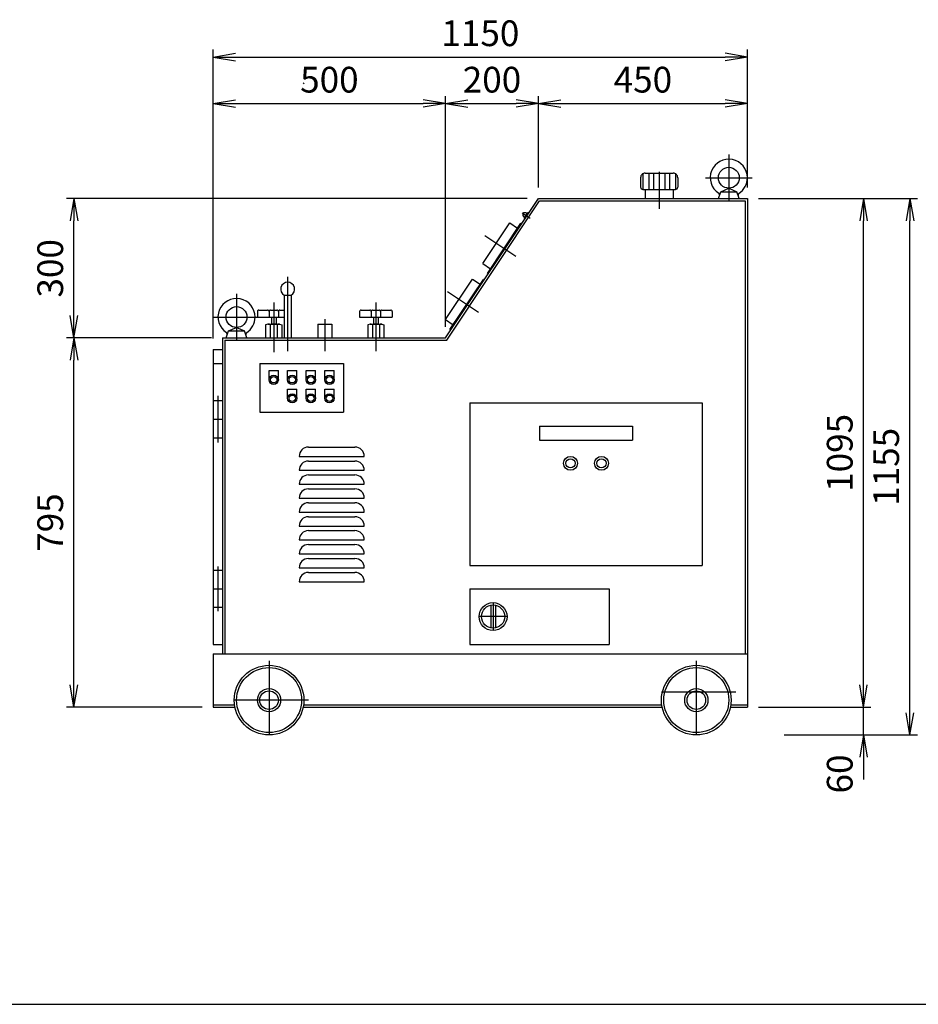
# Model space of a CAD drawing. Extents: x 10 to 410, y 10 to 287.
# Drawn here: x 124 to 245, y 10 to 143 of the extents above; entities that cross this region are included whole.
import ezdxf

# ---------------------------------------------------------------- set-up
doc = ezdxf.new("R2010")
doc.units = 0
doc.linetypes.add('EXLTYPE3', pattern=[13, 10, -1, 1, -1])
doc.layers.get('0').update_dxf_attribs({"linetype": 'CONTINUOUS'})
doc.layers.get('DEFPOINTS').update_dxf_attribs({"linetype": 'CONTINUOUS'})
doc.layers.add('図面枠', color=7, linetype='CONTINUOUS')
doc.layers.add('Ｓ_１_１', color=7, linetype='CONTINUOUS')
doc.styles.add('EXCADDIM1', font='msgothic.ttc')
doc.styles.get("Standard").update_dxf_attribs({"font": 'monotxt', "bigfont": 'extfont'})
doc.dimstyles.new('ISO-25', dxfattribs={"dimtxt": 2.5, "dimasz": 2.5, "dimexe": 1.25, "dimexo": 0.625, "dimtad": 1, "dimtxsty": 'STANDARD', "dimcen": 2.5, "dimazin": 3, "dimtfac": 1, "dimtmove": 0, "dimatfit": 3})

# ---------------------------------------------------------------- blocks, each defined once
blk = doc.blocks.new('EX_NORM')
at = {"color": 0, "linetype": 'CONTINUOUS'}
for q in [(-1, 0.167), (-1, 0), (-1, -0.167)]:
    blk.add_line((0, 0), q, dxfattribs=at)
blk = doc.blocks.new('*D17')
at = {"layer": 'DEFPOINTS', "color": 0}
for p in [(131.25, 99.69), (151.25, 99.69), (150, 50)]:
    blk.add_point(p, dxfattribs=at)
at = {"layer": 'Ｓ_１_１', "color": 2, "linetype": 'CONTINUOUS'}
for p, q in [((131.25, 53), (131.25, 96.69)), ((148.5, 50), (130.25, 50))]:
    blk.add_line(p, q, dxfattribs=at)
at = {"layer": 'Ｓ_１_１', "color": 2, "xscale": 3, "yscale": 3, "zscale": 3}
for p, rotation in [((131.25, 99.69), 90), ((131.25, 50), 270)]:
    blk.add_blockref('EX_NORM', p, dxfattribs=dict(at, rotation=rotation))
at = {"layer": 'Ｓ_１_１', "color": 2, "insert": (128.5, 74.84), "char_height": 3.464, "attachment_point": 5, "rotation": 90, "style": 'EXCADDIM1'}
blk.add_mtext('795', dxfattribs=at)
blk = doc.blocks.new('*D18')
at = {"layer": 'DEFPOINTS', "color": 0}
for p in [(131.25, 118.44), (193.75, 118.44), (151.25, 99.69)]:
    blk.add_point(p, dxfattribs=at)
at = {"layer": 'Ｓ_１_１', "color": 2, "linetype": 'CONTINUOUS'}
for p, q in [((192.25, 118.44), (130.25, 118.44)), ((131.25, 102.69), (131.25, 115.44)), ((149.75, 99.69), (130.25, 99.69))]:
    blk.add_line(p, q, dxfattribs=at)
at = {"layer": 'Ｓ_１_１', "color": 2, "xscale": 3, "yscale": 3, "zscale": 3}
for p, rotation in [((131.25, 118.44), 90), ((131.25, 99.69), 270)]:
    blk.add_blockref('EX_NORM', p, dxfattribs=dict(at, rotation=rotation))
at = {"layer": 'Ｓ_１_１', "color": 2, "insert": (128.5, 109.06), "char_height": 3.464, "attachment_point": 5, "rotation": 90, "style": 'EXCADDIM1'}
blk.add_mtext('300', dxfattribs=at)
blk = doc.blocks.new('*D19')
at = {"layer": 'DEFPOINTS', "color": 0}
for p in [(181.25, 131.25), (181.25, 99.69), (150, 98.12)]:
    blk.add_point(p, dxfattribs=at)
at = {"layer": 'Ｓ_１_１', "color": 2, "linetype": 'CONTINUOUS'}
blk.add_line((153, 131.25), (178.25, 131.25), dxfattribs=at)
at = {"layer": 'Ｓ_１_１', "color": 2, "xscale": 3, "yscale": 3, "zscale": 3, "rotation": 180}
blk.add_blockref('EX_NORM', (150, 131.25), dxfattribs=at)
at = {"layer": 'Ｓ_１_１', "color": 2, "xscale": 3, "yscale": 3, "zscale": 3}
blk.add_blockref('EX_NORM', (181.25, 131.25), dxfattribs=at)
at = {"layer": 'Ｓ_１_１', "color": 2, "insert": (165.62, 134), "char_height": 3.464, "attachment_point": 5, "style": 'EXCADDIM1'}
blk.add_mtext('500', dxfattribs=at)
blk = doc.blocks.new('*D20')
at = {"layer": 'DEFPOINTS', "color": 0}
for p in [(193.75, 131.25), (193.75, 118.44), (181.25, 99.69)]:
    blk.add_point(p, dxfattribs=at)
at = {"layer": 'Ｓ_１_１', "color": 2, "linetype": 'CONTINUOUS'}
for p, q in [((181.25, 101.19), (181.25, 132.25)), ((184.25, 131.25), (190.75, 131.25))]:
    blk.add_line(p, q, dxfattribs=at)
at = {"layer": 'Ｓ_１_１', "color": 2, "xscale": 3, "yscale": 3, "zscale": 3, "rotation": 180}
blk.add_blockref('EX_NORM', (181.25, 131.25), dxfattribs=at)
at = {"layer": 'Ｓ_１_１', "color": 2, "xscale": 3, "yscale": 3, "zscale": 3}
blk.add_blockref('EX_NORM', (193.75, 131.25), dxfattribs=at)
at = {"layer": 'Ｓ_１_１', "color": 2, "insert": (187.5, 134), "char_height": 3.464, "attachment_point": 5, "style": 'EXCADDIM1'}
blk.add_mtext('200', dxfattribs=at)
blk = doc.blocks.new('*D21')
at = {"layer": 'DEFPOINTS', "color": 0}
for p in [(221.87, 131.25), (193.75, 118.44), (221.87, 118.44)]:
    blk.add_point(p, dxfattribs=at)
at = {"layer": 'Ｓ_１_１', "color": 2, "linetype": 'CONTINUOUS'}
for p, q in [((193.75, 119.94), (193.75, 132.25)), ((196.75, 131.25), (218.87, 131.25))]:
    blk.add_line(p, q, dxfattribs=at)
at = {"layer": 'Ｓ_１_１', "color": 2, "xscale": 3, "yscale": 3, "zscale": 3, "rotation": 180}
blk.add_blockref('EX_NORM', (193.75, 131.25), dxfattribs=at)
at = {"layer": 'Ｓ_１_１', "color": 2, "xscale": 3, "yscale": 3, "zscale": 3}
blk.add_blockref('EX_NORM', (221.87, 131.25), dxfattribs=at)
at = {"layer": 'Ｓ_１_１', "color": 2, "insert": (207.81, 134), "char_height": 3.464, "attachment_point": 5, "style": 'EXCADDIM1'}
blk.add_mtext('450', dxfattribs=at)
blk = doc.blocks.new('*D22')
at = {"layer": 'DEFPOINTS', "color": 0}
for p in [(221.87, 137.5), (221.87, 118.44), (150, 98.12)]:
    blk.add_point(p, dxfattribs=at)
at = {"layer": 'Ｓ_１_１', "color": 2, "linetype": 'CONTINUOUS'}
for p, q in [((150, 99.62), (150, 138.5)), ((221.87, 119.94), (221.87, 138.5)), ((153, 137.5), (218.87, 137.5))]:
    blk.add_line(p, q, dxfattribs=at)
at = {"layer": 'Ｓ_１_１', "color": 2, "xscale": 3, "yscale": 3, "zscale": 3, "rotation": 180}
blk.add_blockref('EX_NORM', (150, 137.5), dxfattribs=at)
at = {"layer": 'Ｓ_１_１', "color": 2, "xscale": 3, "yscale": 3, "zscale": 3}
blk.add_blockref('EX_NORM', (221.87, 137.5), dxfattribs=at)
at = {"layer": 'Ｓ_１_１', "color": 2, "insert": (185.94, 140.25), "char_height": 3.464, "attachment_point": 5, "style": 'EXCADDIM1'}
blk.add_mtext('1150', dxfattribs=at)
blk = doc.blocks.new('*D23')
at = {"layer": 'DEFPOINTS', "color": 0}
for p in [(221.87, 50), (237.5, 50), (225.31, 46.25)]:
    blk.add_point(p, dxfattribs=at)
at = {"layer": 'Ｓ_１_１', "color": 2, "linetype": 'CONTINUOUS'}
for p, q in [((237.5, 53), (237.5, 56)), ((237.5, 46.25), (237.5, 50)), ((237.5, 43.25), (237.5, 40.25))]:
    blk.add_line(p, q, dxfattribs=at)
at = {"layer": 'Ｓ_１_１', "color": 2, "xscale": 3, "yscale": 3, "zscale": 3}
for p, rotation in [((237.5, 50), 270), ((237.5, 46.25), 90)]:
    blk.add_blockref('EX_NORM', p, dxfattribs=dict(at, rotation=rotation))
at = {"layer": 'Ｓ_１_１', "color": 2, "insert": (234.75, 41), "char_height": 3.464, "attachment_point": 5, "rotation": 90, "style": 'EXCADDIM1'}
blk.add_mtext('60', dxfattribs=at)
blk = doc.blocks.new('*D24')
at = {"layer": 'DEFPOINTS', "color": 0}
for p in [(221.87, 118.44), (237.5, 118.44), (221.87, 50)]:
    blk.add_point(p, dxfattribs=at)
at = {"layer": 'Ｓ_１_１', "color": 2, "linetype": 'CONTINUOUS'}
for p, q in [((237.5, 53), (237.5, 115.44)), ((223.37, 50), (238.5, 50))]:
    blk.add_line(p, q, dxfattribs=at)
at = {"layer": 'Ｓ_１_１', "color": 2, "xscale": 3, "yscale": 3, "zscale": 3}
for p, rotation in [((237.5, 118.44), 90), ((237.5, 50), 270)]:
    blk.add_blockref('EX_NORM', p, dxfattribs=dict(at, rotation=rotation))
at = {"layer": 'Ｓ_１_１', "color": 2, "insert": (234.75, 84.22), "char_height": 3.464, "attachment_point": 5, "rotation": 90, "style": 'EXCADDIM1'}
blk.add_mtext('1095', dxfattribs=at)
blk = doc.blocks.new('*D25')
at = {"layer": 'DEFPOINTS', "color": 0}
for p in [(221.87, 118.44), (243.75, 118.44), (225.31, 46.25)]:
    blk.add_point(p, dxfattribs=at)
at = {"layer": 'Ｓ_１_１', "color": 2, "linetype": 'CONTINUOUS'}
for p, q in [((223.37, 118.44), (244.75, 118.44)), ((243.75, 49.25), (243.75, 115.44)), ((226.81, 46.25), (244.75, 46.25))]:
    blk.add_line(p, q, dxfattribs=at)
at = {"layer": 'Ｓ_１_１', "color": 2, "xscale": 3, "yscale": 3, "zscale": 3}
for p, rotation in [((243.75, 118.44), 90), ((243.75, 46.25), 270)]:
    blk.add_blockref('EX_NORM', p, dxfattribs=dict(at, rotation=rotation))
at = {"layer": 'Ｓ_１_１', "color": 2, "insert": (241, 82.34), "char_height": 3.464, "attachment_point": 5, "rotation": 90, "style": 'EXCADDIM1'}
blk.add_mtext('1155', dxfattribs=at)

msp = doc.modelspace()

# ---------------------------------------------------------------- linework, layer by layer
at = {"layer": '図面枠', "color": 5, "linetype": 'CONTINUOUS'}
msp.add_line((10, 10), (410, 10), dxfattribs=at)
at = {"layer": 'Ｓ_１_１', "color": 3, "linetype": 'CONTINUOUS'}
for p, q in [((162.20413, 133.90615), (162.10013, 133.97548)), ((207.5, 121.25002), (207.5, 120.00002)), ((207.8125, 121.79129), (207.8125, 119.68752)), ((208.125, 121.87502), (211.875, 121.87502)), ((208.59375, 121.87502), (208.59375, 119.68752)), ((209.21875, 121.87502), (209.21875, 119.68752)), ((210.78125, 121.87502), (210.78125, 119.68752)), ((211.40625, 121.87502), (211.40625, 119.68752)), ((212.1875, 121.79129), (212.1875, 119.68752)), ((212.5, 121.25002), (212.5, 120.00002)), ((207.8125, 119.68752), (212.1875, 119.68752)), ((208.125, 119.68752), (208.125, 118.4375)), ((211.875, 119.68752), (211.875, 118.4375)), ((217.96875, 118.43753), (218.30997, 119.37503)), ((218.30997, 119.37504), (219.375, 119.84379)), ((218.30997, 119.37502), (220.44002, 119.37502)), ((219.375, 119.84377), (220.44002, 119.37502)), ((220.78124, 118.43753), (220.44001, 119.37503)), ((181.25, 99.6875), (193.75, 118.4375)), ((181.41724, 99.375), (193.91724, 118.125)), ((193.75, 118.4375), (221.875, 118.4375)), ((193.91724, 118.125), (221.5625, 118.125)), ((221.5625, 118.125), (221.5625, 57.1875)), ((221.875, 118.43752), (221.875, 50.00003)), ((191.82427, 115.77425), (192.3443, 116.5543)), ((191.82427, 115.77425), (191.92827, 115.70491)), ((191.88493, 115.92159), (191.91094, 115.90425)), ((192.23163, 116.44162), (192.25762, 116.42429)), ((192.3443, 116.5543), (192.44831, 116.48495)), ((186.27569, 109.70478), (189.91592, 115.1651)), ((186.88237, 108.36135), (191.38933, 115.12176)), ((189.91587, 115.16512), (190.95594, 114.47174)), ((191.4933, 115.05245), (191.3893, 115.12178)), ((186.27564, 109.70479), (187.31571, 109.01142)), ((181.24344, 102.1564), (184.88367, 107.61673)), ((181.85013, 100.81298), (186.35708, 107.57338)), ((184.88363, 107.61674), (185.92369, 106.92337)), ((186.46106, 107.50407), (186.35705, 107.57341)), ((186.98638, 108.29202), (186.88237, 108.36135)), ((159.53125, 105.4381), (159.53125, 99.6875)), ((159.53125, 105.4381), (160.46875, 105.4381)), ((160.46875, 105.4381), (160.46875, 99.6875)), ((156.125, 103.43748), (157.3125, 103.43748)), ((157.6875, 103.43748), (158.5625, 103.43748)), ((158.9375, 103.43748), (159.53125, 103.43748)), ((169.875, 103.43748), (171.0625, 103.43748)), ((171.4375, 103.43748), (172.3125, 103.43748)), ((172.6875, 103.43748), (173.875, 103.43748)), ((155.9375, 103.24998), (155.9375, 102.49998)), ((155.9375, 102.49998), (159.53125, 102.49998)), ((157.5, 103.24998), (157.5, 102.49998)), ((157.8125, 102.49998), (157.8125, 101.56248)), ((158.4375, 102.49998), (158.4375, 101.56248)), ((158.75, 103.24998), (158.75, 102.49998)), ((169.6875, 103.24998), (169.6875, 102.49998)), ((169.6875, 102.49998), (174.0625, 102.49998)), ((171.25, 103.24998), (171.25, 102.49998)), ((171.5625, 102.49998), (171.5625, 101.56248)), ((172.1875, 102.49998), (172.1875, 101.56248)), ((172.5, 103.24998), (172.5, 102.49998)), ((174.0625, 103.24998), (174.0625, 102.49998)), ((181.2434, 102.15642), (182.28346, 101.46304)), ((152.05997, 100.62501), (153.125, 101.09376)), ((153.125, 101.09375), (154.19003, 100.625)), ((157.34375, 101.56249), (157.03125, 101.43749)), ((157.03125, 101.43748), (157.03125, 99.68748)), ((157.34375, 101.56248), (158.90625, 101.56248)), ((157.65625, 101.43748), (157.65625, 99.68748)), ((158.59375, 101.43748), (158.59375, 99.68748)), ((158.90625, 101.56248), (159.21875, 101.43748)), ((159.21875, 101.43748), (159.21875, 99.68748)), ((164.0625, 101.5625), (165.9375, 101.5625)), ((164.0625, 101.5625), (164.0625, 99.6875)), ((165.9375, 101.5625), (165.9375, 99.6875)), ((171.09375, 101.56249), (170.78125, 101.43749)), ((170.78125, 101.43748), (170.78125, 99.68748)), ((171.09375, 101.56248), (172.65625, 101.56248)), ((171.40625, 101.43748), (171.40625, 99.68748)), ((172.34375, 101.43748), (172.34375, 99.68748)), ((172.65625, 101.56248), (172.96875, 101.43748)), ((172.96875, 101.43748), (172.96875, 99.68748)), ((151.25, 99.6875), (151.25, 57.1875)), ((151.25, 99.6875), (181.25, 99.6875)), ((151.71875, 99.68751), (152.05997, 100.62501)), ((152.05997, 100.625), (154.19003, 100.625)), ((154.53125, 99.68751), (154.19002, 100.62501)), ((150, 98.125), (151.25, 98.125)), ((150, 98.125), (150, 58.4375)), ((151.5625, 99.375), (151.5625, 57.1875)), ((151.5625, 99.375), (181.41724, 99.375)), ((150, 96.25), (151.25, 96.25)), ((156.25, 96.25), (167.5, 96.25)), ((156.25, 96.25), (156.25, 89.6875)), ((167.5, 96.25), (167.5, 89.6875)), ((157.5, 94.0625), (157.5, 95.3125)), ((157.5, 95.3125), (158.75, 95.3125)), ((158.75, 94.0625), (158.75, 95.3125)), ((160, 95.3125), (161.25, 95.3125)), ((160, 94.0625), (160, 95.3125)), ((161.25, 94.0625), (161.25, 95.3125)), ((162.5, 95.3125), (163.75, 95.3125)), ((162.5, 94.0625), (162.5, 95.3125)), ((163.75, 94.0625), (163.75, 95.3125)), ((165, 95.3125), (166.25, 95.3125)), ((165, 94.0625), (165, 95.3125)), ((166.25, 94.0625), (166.25, 95.3125)), ((160, 92.8125), (161.25, 92.8125)), ((160, 91.5625), (160, 92.8125)), ((161.25, 91.5625), (161.25, 92.8125)), ((162.5, 92.8125), (163.75, 92.8125)), ((162.5, 91.5625), (162.5, 92.8125)), ((163.75, 91.5625), (163.75, 92.8125)), ((165, 92.8125), (166.25, 92.8125)), ((165, 91.5625), (165, 92.8125)), ((166.25, 91.5625), (166.25, 92.8125)), ((150, 91.25), (151.25, 91.25)), ((184.52555, 90.9375), (215.77556, 90.9375)), ((184.52555, 90.9375), (184.52555, 69.0625)), ((215.77556, 90.9375), (215.77556, 69.0625)), ((156.25, 89.6875), (167.5, 89.6875)), ((150, 88.75), (151.25, 88.75)), ((193.90055, 87.8125), (193.90055, 85.9375)), ((193.90055, 87.8125), (206.40056, 87.8125)), ((206.40056, 87.8125), (206.40056, 85.9375)), ((150, 86.25), (151.25, 86.25)), ((162.8125, 85), (169.0625, 85)), ((193.90055, 85.9375), (206.40056, 85.9375)), ((161.5625, 83.75), (170.3125, 83.75)), ((162.8125, 83.125), (169.0625, 83.125)), ((161.5625, 81.875), (170.3125, 81.875)), ((162.8125, 81.25), (169.0625, 81.25)), ((161.5625, 80), (170.3125, 80)), ((162.8125, 79.375), (169.0625, 79.375)), ((161.5625, 78.125), (170.3125, 78.125)), ((162.8125, 77.5), (169.0625, 77.5)), ((161.5625, 76.25), (170.3125, 76.25)), ((162.8125, 75.625), (169.0625, 75.625)), ((161.5625, 74.375), (170.3125, 74.375)), ((162.8125, 73.75), (169.0625, 73.75)), ((161.5625, 72.5), (170.3125, 72.5)), ((162.8125, 71.875), (169.0625, 71.875)), ((161.5625, 70.625), (170.3125, 70.625)), ((162.8125, 70), (169.0625, 70)), ((184.52555, 69.0625), (215.77556, 69.0625)), ((150, 68.4375), (151.25, 68.4375)), ((161.5625, 68.75), (170.3125, 68.75)), ((162.8125, 68.125), (169.0625, 68.125)), ((161.5625, 66.875), (170.3125, 66.875)), ((150, 65.9375), (151.25, 65.9375)), ((184.52555, 65.9375), (203.27556, 65.9375)), ((184.52555, 65.9375), (184.52555, 58.4375)), ((203.27556, 65.9375), (203.27556, 58.4375)), ((187.33805, 63.71843), (187.33805, 60.65657)), ((187.96305, 63.71843), (187.96305, 60.65657)), ((150, 63.4375), (151.25, 63.4375)), ((150, 58.4375), (151.25, 58.4375)), ((184.52555, 58.4375), (203.27556, 58.4375)), ((150, 57.1875), (150, 50)), ((150, 57.1875), (221.875, 57.1875)), ((150, 50.3125), (152.85435, 50.3125)), ((150, 50), (152.90721, 50)), ((162.0928, 50), (210.40721, 50)), ((162.14565, 50.3125), (210.35436, 50.3125)), ((219.59279, 50.00003), (221.875, 50.00003)), ((219.64564, 50.31253), (221.875, 50.31253))]:
    msp.add_line(p, q, dxfattribs=at)
at = {"layer": 'Ｓ_１_１', "color": 1, "linetype": 'EXLTYPE3'}
for p, q in [((219.375, 124.37502), (219.375, 118.12502)), ((210, 122.03703), (210, 117.06553)), ((216.25, 121.25002), (222.5, 121.25002)), ((191.5516, 116.5194), (192.6336, 115.79805)), ((186.5466, 113.46775), (190.71828, 110.6866)), ((160, 107.9), (160, 97.77176)), ((153.125, 105.625), (153.125, 99.375)), ((181.51435, 105.91937), (185.68603, 103.13822)), ((158.125, 104.46551), (158.125, 97.77176)), ((171.875, 104.46551), (171.875, 97.90301)), ((150, 102.5), (156.25, 102.5)), ((165, 102.23426), (165, 97.90301)), ((150.625, 91.88644), (150.625, 85.60531)), ((150.625, 68.94567), (150.625, 62.92469)), ((187.65055, 64.0625), (187.65055, 60.3125)), ((189.52555, 62.1875), (185.77555, 62.1875)), ((157.5, 56.25), (157.5, 45.625)), ((215, 56.25003), (215, 45.62502)), ((220.3125, 52.03128), (209.6875, 52.03128)), ((162.8125, 50.9375), (152.1875, 50.9375))]:
    msp.add_line(p, q, dxfattribs=at)
at = {"layer": 'Ｓ_１_１', "color": 3, "linetype": 'CONTINUOUS'}
for centre, radius in [((219.375, 121.25002), 1.40625), ((153.125, 102.5), 1.40625), ((158.125, 94.0625), 0.625), ((158.125, 94.0625), 0.4375), ((160.625, 94.0625), 0.625), ((160.625, 94.0625), 0.4375), ((163.125, 94.0625), 0.625), ((163.125, 94.0625), 0.4375), ((165.625, 94.0625), 0.625), ((165.625, 94.0625), 0.4375), ((160.625, 91.5625), 0.625), ((160.625, 91.5625), 0.4375), ((163.125, 91.5625), 0.625), ((163.125, 91.5625), 0.4375), ((165.625, 91.5625), 0.625), ((165.625, 91.5625), 0.4375), ((198.06722, 82.8125), 0.9375), ((202.23389, 82.8125), 0.9375), ((198.06722, 82.8125), 0.625), ((202.23389, 82.8125), 0.625), ((187.65055, 62.1875), 1.875), ((187.65055, 62.1875), 1.5625), ((157.5, 50.9375), 4.6875), ((157.5, 50.9375), 4.375), ((215, 50.93753), 4.6875), ((215, 50.93753), 4.375), ((157.5, 50.9375), 1.5625), ((157.5, 50.9375), 1.25), ((215, 50.93753), 1.5625), ((215, 50.93753), 1.25)]:
    msp.add_circle(centre, radius, dxfattribs=at)
for centre, radius, start, end in [((219.375, 121.25002), 2.5, 0, 236.961611), ((208.125, 121.25002), 0.625, 90.000003, 180.000005), ((211.875, 121.25002), 0.625, 0, 90.000003), ((219.375, 121.25002), 2.5, 302.749792, 0), ((207.8125, 120.00002), 0.3125, 179.999991, 270.000001), ((212.1875, 120.00002), 0.3125, 269.999997, 0), ((217.86802, 118.93289), 0.26407, 0, 56.961039), ((220.86086, 118.93996), 0.24666, 122.750015, 199.999728), ((160, 106.25), 0.9375, 299.9997254, 240.0002746), ((153.125, 102.5), 2.5, 0, 236.961611), ((156.125, 103.24998), 0.1875, 90.000003, 180.000005), ((157.3125, 103.24998), 0.1875, 0, 90.000003), ((157.6875, 103.24998), 0.1875, 90.000003, 180.000005), ((158.5625, 103.24998), 0.1875, 0, 90.000003), ((158.9375, 103.24998), 0.1875, 90.000003, 180.000005), ((169.875, 103.24998), 0.1875, 90.000003, 180.000005), ((171.0625, 103.24998), 0.1875, 0, 90.000003), ((171.4375, 103.24998), 0.1875, 90.000003, 180.000005), ((172.3125, 103.24998), 0.1875, 0, 90.000003), ((172.6875, 103.24998), 0.1875, 90.000003, 180.000005), ((173.875, 103.24998), 0.1875, 0, 90.000003), ((153.125, 102.5), 2.5, 302.749792, 0), ((157.34375, 101.10936), 0.45313, 46.397181, 90.000003), ((158.125, 100.62108), 0.94141, 60.137166, 119.862839), ((158.90625, 101.10936), 0.45313, 90.000003, 133.602817), ((171.09375, 101.10936), 0.45313, 46.397181, 90.000003), ((171.875, 100.62108), 0.94141, 60.137166, 119.862839), ((172.65625, 101.10936), 0.45313, 90.000003, 133.602817), ((151.61803, 100.18287), 0.26407, 0, 56.961039), ((154.61087, 100.18994), 0.24666, 122.750015, 199.999728), ((162.8125, 83.75), 1.25, 89.999982, 179.999964), ((169.0625, 83.75), 1.25, 0, 89.999982), ((162.8125, 81.875), 1.25, 89.999982, 179.999964), ((169.0625, 81.875), 1.25, 0, 89.999982), ((162.8125, 80), 1.25, 89.999982, 179.999964), ((169.0625, 80), 1.25, 0, 89.999982), ((162.8125, 78.125), 1.25, 89.999982, 179.999964), ((169.0625, 78.125), 1.25, 0, 89.999982), ((162.8125, 76.25), 1.25, 89.999982, 179.999964), ((169.0625, 76.25), 1.25, 0, 89.999982), ((162.8125, 74.375), 1.25, 89.999982, 179.999964), ((169.0625, 74.375), 1.25, 0, 89.999982), ((162.8125, 72.5), 1.25, 89.999982, 179.999964), ((169.0625, 72.5), 1.25, 0, 89.999982), ((162.8125, 70.625), 1.25, 89.999982, 179.999964), ((169.0625, 70.625), 1.25, 0, 89.999982), ((162.8125, 68.75), 1.25, 89.999982, 179.999964), ((169.0625, 68.75), 1.25, 0, 89.999982), ((162.8125, 66.875), 1.25, 89.999982, 179.999964), ((169.0625, 66.875), 1.25, 0, 89.999982)]:
    msp.add_arc(centre, radius, start, end, dxfattribs=at)
msp.add_ellipse((192.05828, 116.18161), major_axis=(-0.39002, 0.26001), ratio=0.666677, start_param=4.712384045, end_param=7.853975993, dxfattribs=at)

# ---------------------------------------------------------------- dimensions: what is measured, and where the dimension line sits
at = {"layer": 'Ｓ_１_１', "color": 2, "linetype": 'CONTINUOUS'}
for base, p1, p2, override, picture, middle in [((221.875, 137.5), (150, 98.125), (221.875, 118.4375), {"dimtxt": 3.464203, "dimasz": 3, "dimexe": 1, "dimexo": 1.5, "dimgap": 0, "dimtad": 1, "dimjust": 0, "dimtih": 0, "dimtoh": 0, "dimdec": 2, "dimlfac": 16, "dimzin": 8, "dimlunit": 2, "dimtxsty": 'EXCADDIM1', "dimblk1": 'EX_NORM', "dimblk2": 'EX_NORM', "dimsah": 1, "dimse1": 0, "dimse2": 0, "dimclrd": 2, "dimclre": 2, "dimclrt": 2, "dimtmove": 2}, '*D22', (185.9375, 140.25)), ((181.25, 131.25), (150, 98.125), (181.25, 99.6875), {"dimtxt": 3.464203, "dimasz": 3, "dimexe": 0, "dimexo": 0, "dimgap": 0, "dimtad": 1, "dimjust": 0, "dimtih": 0, "dimtoh": 0, "dimdec": 2, "dimlfac": 16, "dimzin": 8, "dimlunit": 2, "dimtxsty": 'EXCADDIM1', "dimblk1": 'EX_NORM', "dimblk2": 'EX_NORM', "dimsah": 1, "dimse1": 1, "dimse2": 1, "dimclrd": 2, "dimclre": 2, "dimclrt": 2, "dimtmove": 2}, '*D19', (165.625, 134)), ((193.75, 131.25), (181.25, 99.6875), (193.75, 118.4375), {"dimtxt": 3.464203, "dimasz": 3, "dimexe": 1, "dimexo": 1.5, "dimgap": 0, "dimtad": 1, "dimjust": 0, "dimtih": 0, "dimtoh": 0, "dimdec": 2, "dimlfac": 16, "dimzin": 8, "dimlunit": 2, "dimtxsty": 'EXCADDIM1', "dimblk1": 'EX_NORM', "dimblk2": 'EX_NORM', "dimsah": 1, "dimse1": 0, "dimse2": 1, "dimclrd": 2, "dimclre": 2, "dimclrt": 2, "dimtmove": 2}, '*D20', (187.5, 134)), ((221.875, 131.25), (193.75, 118.4375), (221.875, 118.4375), {"dimtxt": 3.464203, "dimasz": 3, "dimexe": 1, "dimexo": 1.5, "dimgap": 0, "dimtad": 1, "dimjust": 0, "dimtih": 0, "dimtoh": 0, "dimdec": 2, "dimlfac": 16, "dimzin": 8, "dimlunit": 2, "dimtxsty": 'EXCADDIM1', "dimblk1": 'EX_NORM', "dimblk2": 'EX_NORM', "dimsah": 1, "dimse1": 0, "dimse2": 1, "dimclrd": 2, "dimclre": 2, "dimclrt": 2, "dimtmove": 2}, '*D21', (207.8125, 134))]:
    dim = msp.add_linear_dim(base=base, p1=p1, p2=p2, dimstyle='ISO-25', override=override, dxfattribs=at)
    dim.commit()
    dim.dimension.update_dxf_attribs({"geometry": picture, "text_midpoint": middle, "dimtype": 160})
for base, p1, p2, override, picture, middle in [((131.25, 118.4375), (151.25, 99.6875), (193.75, 118.4375), {"dimtxt": 3.464203, "dimasz": 3, "dimexe": 1, "dimexo": 1.5, "dimgap": 0, "dimtad": 1, "dimjust": 0, "dimtih": 0, "dimtoh": 0, "dimdec": 2, "dimlfac": 16, "dimzin": 8, "dimlunit": 2, "dimtxsty": 'EXCADDIM1', "dimblk1": 'EX_NORM', "dimblk2": 'EX_NORM', "dimsah": 1, "dimse1": 0, "dimse2": 0, "dimclrd": 2, "dimclre": 2, "dimclrt": 2, "dimtmove": 2}, '*D18', (128.5, 109.0625)), ((237.5, 118.4375), (221.875, 50.00003), (221.875, 118.4375), {"dimtxt": 3.464203, "dimasz": 3, "dimexe": 1, "dimexo": 1.5, "dimgap": 0, "dimtad": 1, "dimjust": 0, "dimtih": 0, "dimtoh": 0, "dimdec": 2, "dimlfac": 16, "dimzin": 8, "dimlunit": 2, "dimtxsty": 'EXCADDIM1', "dimblk1": 'EX_NORM', "dimblk2": 'EX_NORM', "dimsah": 1, "dimse1": 0, "dimse2": 1, "dimclrd": 2, "dimclre": 2, "dimclrt": 2, "dimtmove": 2}, '*D24', (234.75, 84.21876)), ((243.75, 118.4375), (225.31393, 46.25002), (221.875, 118.4375), {"dimtxt": 3.464203, "dimasz": 3, "dimexe": 1, "dimexo": 1.5, "dimgap": 0, "dimtad": 1, "dimjust": 0, "dimtih": 0, "dimtoh": 0, "dimdec": 2, "dimlfac": 16, "dimzin": 8, "dimlunit": 2, "dimtxsty": 'EXCADDIM1', "dimblk1": 'EX_NORM', "dimblk2": 'EX_NORM', "dimsah": 1, "dimse1": 0, "dimse2": 0, "dimclrd": 2, "dimclre": 2, "dimclrt": 2, "dimtmove": 2}, '*D25', (241, 82.34376)), ((131.25, 99.6875), (150, 50), (151.25, 99.6875), {"dimtxt": 3.464203, "dimasz": 3, "dimexe": 1, "dimexo": 1.5, "dimgap": 0, "dimtad": 1, "dimjust": 0, "dimtih": 0, "dimtoh": 0, "dimdec": 2, "dimlfac": 16, "dimzin": 8, "dimlunit": 2, "dimtxsty": 'EXCADDIM1', "dimblk1": 'EX_NORM', "dimblk2": 'EX_NORM', "dimsah": 1, "dimse1": 0, "dimse2": 1, "dimclrd": 2, "dimclre": 2, "dimclrt": 2, "dimtmove": 2}, '*D17', (128.5, 74.84375)), ((237.5, 50.00003), (225.31393, 46.25002), (221.875, 50.00003), {"dimtxt": 3.464203, "dimasz": 3, "dimexe": 0, "dimexo": 0, "dimgap": 0, "dimtad": 1, "dimjust": 1, "dimtih": 0, "dimtoh": 0, "dimdec": 2, "dimlfac": 16, "dimzin": 8, "dimlunit": 2, "dimtxsty": 'EXCADDIM1', "dimblk1": 'EX_NORM', "dimblk2": 'EX_NORM', "dimsah": 1, "dimse1": 1, "dimse2": 1, "dimclrd": 2, "dimclre": 2, "dimclrt": 2, "dimtmove": 2}, '*D23', (234.75, 41.00002))]:
    dim = msp.add_linear_dim(base=base, p1=p1, p2=p2, angle=90, dimstyle='ISO-25', override=override, dxfattribs=at)
    dim.commit()
    dim.dimension.update_dxf_attribs({"geometry": picture, "text_midpoint": middle, "dimtype": 160})

doc.saveas('drawing.dxf')
